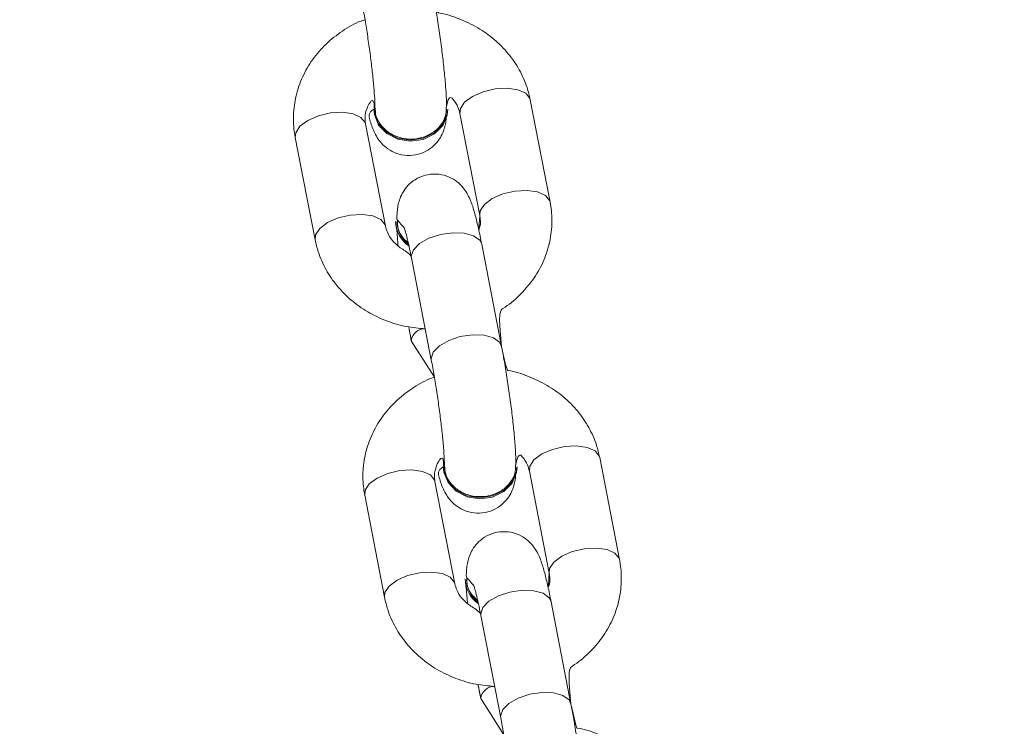
# Model space of a CAD drawing. Units: millimetres. Extents: x 1.8 to 17.9, y 14.9 to 26.
# Drawn here: x 10.3 to 10.4, y 19.3 to 19.4 of the extents above; entities that cross this region are included whole.
import ezdxf

# ---------------------------------------------------------------- set-up
doc = ezdxf.new("R2010")
doc.units = ezdxf.units.MM
doc.layers.add('SLD-0', color=179, linetype='Continuous')
doc.styles.add('SLDTEXTSTYLE0', font='TXT', dxfattribs={"width": 0.605})
doc.dimstyles.new('SLDDIMSTYLE2', dxfattribs={"dimtxt": 0.3081982421875, "dimasz": 0.3556, "dimexe": 0, "dimexo": 0.0625, "dimgap": 0.07704956054687499, "dimtad": 1, "dimdec": 0, "dimlfac": 50, "dimrnd": 1e-09, "dimzin": 12, "dimdsep": 46, "dimtxsty": 'SLDTEXTSTYLE0', "dimsah": 1, "dimcen": 0.09, "dimadec": 0, "dimazin": 3, "dimtfac": 1, "dimtdec": 0, "dimtmove": 0, "dimatfit": 0, "dimfxl": 0, "dimfrac": 2, "dimtolj": 1, "dimtzin": 12, "dimarcsym": 0})

# ---------------------------------------------------------------- blocks, each defined once
blk = doc.blocks.new('_D_2')
at = {"layer": 'SLD-0', "color": 7}
for p, q in [((10.15455611428595, 20.03256566857143), (10.15455611428595, 14.85309843711614)), ((11.22455611428594, 20.03256566857143), (11.22455611428595, 14.85309843711614)), ((10.15455611428595, 14.95309843711614), (9.51955611428595, 14.95309843711614)), ((10.15455611428595, 14.95309843711614), (11.22455611428595, 14.95309843711614)), ((11.22455611428595, 14.95309843711614), (11.85955611428595, 14.95309843711614))]:
    blk.add_line(p, q, dxfattribs=at)
for points in [[(10.15455611428595, 14.95309843711614), (9.798956114285948, 14.99119843711614), (9.798956114285948, 14.91499843711614)], [(11.22455611428595, 14.95309843711614), (11.58015611428595, 14.91499843711614), (11.58015611428595, 14.99119843711614)]]:
    blk.add_solid(points, dxfattribs=at)
at = {"layer": 'SLD-0', "color": 7, "insert": (10.44900304087818, 15.36237744449375), "char_height": 0.3175, "attachment_point": 1, "style": 'SLDTEXTSTYLE0'}
blk.add_mtext('54', dxfattribs=at)

msp = doc.modelspace()

# ---------------------------------------------------------------- linework, layer by layer
at = {"color": 7, "linetype": 'Continuous', "lineweight": 18}
for p, q in [((10.37154697617864, 19.41481970045197), (10.36822130522108, 19.43194721433747)), ((10.34199782451963, 19.43038867208588), (10.34199782451963, 19.43038867208588)), ((10.35439782580709, 19.43036864492524), (10.35439782580709, 19.43036864492524)), ((10.35644131144857, 19.42965982648957), (10.35976698240614, 19.41253231260407)), ((10.3439367934165, 19.41078756544221), (10.34061112245893, 19.4279150793277)), ((10.32883112868643, 19.4256276914798), (10.33215679964399, 19.40850017759431)), ((10.34565173825598, 19.41157077047455), (10.34565173825598, 19.41157077047455)), ((10.36341019710874, 19.39061139318574), (10.36008452615118, 19.40773890707123)), ((10.34830453237867, 19.40545151922333), (10.35163020333624, 19.38832400533784)), ((10.34828200182295, 19.39156745168793), (10.35214849552488, 19.38543318006623)), ((10.38318683943129, 19.35487340185273), (10.3798611386714, 19.37200091573822)), ((10.35363768777227, 19.37044237348664), (10.35363768777227, 19.37044237348664)), ((10.36603765925741, 19.370422346326), (10.36603765925741, 19.370422346326)), ((10.36808117470121, 19.36971352789033), (10.37140684565878, 19.35258601400483)), ((10.35557665666914, 19.35084102842438), (10.35225098571157, 19.36796854230988)), ((10.34047099193907, 19.36568139288056), (10.34379666289663, 19.34855387899506)), ((10.35729160150862, 19.35162447187531), (10.35729160150862, 19.35162447187531)), ((10.37505003055906, 19.33066485616791), (10.3717243596015, 19.34779260847199)), ((10.35994439563131, 19.34550522062409), (10.36327006658888, 19.32837770673859)), ((10.35992186507559, 19.33162091467011), (10.3637883289752, 19.32548664304841))]:
    msp.add_line(p, q, dxfattribs=at)
at = {"color": 8, "linetype": 'Continuous', "lineweight": 18}
for p, q in [((10.34827806791639, 19.40573118421662), (10.34830453237867, 19.40545151922333)), ((10.35160373887396, 19.38860367033112), (10.35163020333624, 19.38832400533784)), ((10.35991790136671, 19.34578488561738), (10.35994439563131, 19.34550522062409)), ((10.36324357232428, 19.32865737173188), (10.36327006658888, 19.32837770673859))]:
    msp.add_line(p, q, dxfattribs=at)
at = {"color": 8, "linetype": 'Continuous', "lineweight": 18, "flags": 128}
for points in [[(10.36822130522108, 19.43194721433747), (10.36815872034407, 19.43217108938325), (10.36745753130293, 19.43303940984833), (10.36613803347921, 19.43363807890045), (10.36435940107679, 19.43389485571015), (10.36233612140989, 19.43377874586213)], [(10.36233612140989, 19.43377874586213), (10.36031227549887, 19.43330381605256), (10.35853197416639, 19.43252728674042), (10.35720991334295, 19.43154285642731), (10.35650556525564, 19.43046925756562), (10.35644131144857, 19.42965982648957)], [(10.32883112868643, 19.4256276914798), (10.32889538249349, 19.42643712255585), (10.32959973058081, 19.42751072141754), (10.33092179140425, 19.42849515173066), (10.33270212253904, 19.42927168104279), (10.33472596845007, 19.42974661085236)], [(10.33472596845007, 19.42974661085236), (10.33674921831465, 19.42986272070038), (10.33852785071707, 19.42960594389069), (10.33984734854078, 19.42900727483857), (10.34054853758192, 19.42813895437348), (10.34061112245893, 19.4279150793277)], [(10.36566179236746, 19.41665123197663), (10.36363797625875, 19.41617630216706), (10.36185764512396, 19.41539977285493), (10.36053558430052, 19.41441534254181), (10.35983123621321, 19.41334174368012), (10.35976698240614, 19.41253231260407)], [(10.37154697617864, 19.41481970045197), (10.37148439130163, 19.41504357549775), (10.37078320226049, 19.41591189596284), (10.36946370443678, 19.41651056501496), (10.36768507203436, 19.41676734182465), (10.36566179236746, 19.41665123197663)], [(10.33215679964399, 19.40850017759431), (10.33222105345106, 19.40930960867036), (10.33292540153837, 19.41038320753205), (10.33424746236181, 19.41136763784516), (10.33602779349661, 19.41214392873871), (10.33805163940763, 19.41261909696686)], [(10.33805163940763, 19.41261909696686), (10.34007488927221, 19.41273520681489), (10.34185352167463, 19.41247843000519), (10.34317301949835, 19.41187976095307), (10.34387420853948, 19.41101144048798), (10.3439367934165, 19.41078756544221)], [(10.36008452615118, 19.40773890707123), (10.35975583633757, 19.40842483732331), (10.35872989138937, 19.40916965696442), (10.35715692481375, 19.40960381719697), (10.35522665819502, 19.4096753427707), (10.35317187747335, 19.40937517377961), (10.35124047836637, 19.4087397882663), (10.34966533622122, 19.40784571859467), (10.34863650044775, 19.40680096838105), (10.34827806791639, 19.40573118421662)], [(10.36341019710874, 19.39061139318574), (10.36308150729513, 19.39129708501923), (10.36205556234693, 19.39204190466035), (10.36048259577131, 19.39247630331147), (10.35855232915258, 19.3925478288852), (10.35649754843092, 19.39224765989411), (10.35456614932394, 19.3916122743808), (10.35299100717878, 19.39071820470917), (10.35196217140531, 19.38967321607697), (10.35160373887396, 19.38860367033112)], [(10.37397598466253, 19.37383244726288), (10.37195213875151, 19.37335751745331), (10.37017183741903, 19.37258098814118), (10.36884977659559, 19.37159655782807), (10.36814542850828, 19.37052295896638), (10.36808117470121, 19.36971352789033)], [(10.3798611386714, 19.37200091573822), (10.37979858359671, 19.372224790784), (10.37909739455557, 19.37309311124909), (10.37777789673185, 19.37369178030121), (10.37599923452711, 19.37394855711091), (10.37397598466253, 19.37383244726288)], [(10.34047099193907, 19.36568139288056), (10.34053524574614, 19.36649058553803), (10.34123959383345, 19.36756418439973), (10.34256165465689, 19.36854861471284), (10.34434195598936, 19.36932514402497), (10.34636580190038, 19.36980007383454)], [(10.34636580190038, 19.36980007383454), (10.34838908156729, 19.36991618368256), (10.35016771396971, 19.36965940687287), (10.35148721179342, 19.36906073782075), (10.35218840083456, 19.36819241735566), (10.35225098571157, 19.36796854230988)], [(10.3773016556201, 19.35670493337739), (10.37527780970907, 19.35622976514924), (10.3734975083766, 19.35545347425568), (10.37217544755316, 19.35446904394257), (10.37147109946585, 19.35339544508087), (10.37140684565878, 19.35258601400483)], [(10.38318683943129, 19.35487340185273), (10.38312425455427, 19.3550972768985), (10.38242306551313, 19.35596559736359), (10.38110356768942, 19.35656426641572), (10.37932490548468, 19.35682080480683), (10.3773016556201, 19.35670493337739)], [(10.34379666289663, 19.34855387899506), (10.3438609167037, 19.34936307165253), (10.34456526479101, 19.35043667051423), (10.34588732561445, 19.35142110082734), (10.34766765674925, 19.35219763013947), (10.34969147285795, 19.35267255994904)], [(10.34969147285795, 19.35267255994904), (10.35171475252485, 19.35278866979706), (10.35349338492727, 19.35253189298737), (10.35481288275099, 19.35193322393525), (10.35551407179212, 19.35106490347016), (10.35557665666914, 19.35084102842438)], [(10.3717243596015, 19.34779260847199), (10.37139566978788, 19.34847830030549), (10.37036975464201, 19.3492231199466), (10.36879678806639, 19.34965751859772), (10.36686652144766, 19.34972880575287), (10.36481174072599, 19.34942887518037), (10.36288031181669, 19.34879348966706), (10.36130519947386, 19.34789941999543), (10.36027636370039, 19.34685443136323), (10.35991790136671, 19.34578488561738)], [(10.37505003055906, 19.33066485616791), (10.37472137054777, 19.33135078641999), (10.37369542559957, 19.3320956060611), (10.37212245902395, 19.33253000471223), (10.37019219240522, 19.33260129186738), (10.36813741168356, 19.33230136129486), (10.36620598277426, 19.33166597578156), (10.36463087043142, 19.33077190610993), (10.36360203465795, 19.32972691747773), (10.36324357232428, 19.32865737173188)]]:
    msp.add_lwpolyline(points, dxfattribs=at)
at = {"color": 7, "linetype": 'Continuous', "lineweight": 18, "flags": 128}
for points in [[(10.35413458189344, 19.4306030103885), (10.35429572305059, 19.42959998342621), (10.35354419788694, 19.42784808370698), (10.35214781007147, 19.4264252016269), (10.35027506193495, 19.42550323698151), (10.34815182527876, 19.4251930544101), (10.34603413185453, 19.42553232404816), (10.3441774769721, 19.42648027631867), (10.34280576547956, 19.42792199346649), (10.34208445987081, 19.42968414518464), (10.34205707153654, 19.43132017347443)], [(10.35439782580709, 19.43036864492524), (10.35429542502737, 19.42940185758698), (10.3535438700614, 19.42764971944916), (10.35214751204824, 19.42622683736909), (10.35027476391172, 19.4253048727237), (10.34815149745321, 19.42499469015229), (10.34603383383131, 19.42533419820893), (10.34417714914655, 19.42628191206086), (10.34280543765402, 19.42772362920869), (10.34208413204527, 19.42948578092683), (10.34199782451963, 19.43038867208588)], [(10.36577444514608, 19.37065647337067), (10.36593558630323, 19.36965368482697), (10.36518403133726, 19.36790178510773), (10.36378767332411, 19.36647890302766), (10.36191492518759, 19.36555693838227), (10.35979165872908, 19.36524675581086), (10.35767399510717, 19.36558602544892), (10.35581734022474, 19.36653373930085), (10.3544456287322, 19.36797569486725), (10.35372432312345, 19.36973784658539), (10.35369693478918, 19.37137363645661)], [(10.36603765925741, 19.370422346326), (10.36593525847769, 19.36945532056916), (10.36518373331404, 19.36770342084992), (10.36378734549856, 19.36628053876984), (10.36191459736204, 19.36535857412446), (10.35979136070585, 19.36504839155305), (10.35767366728163, 19.36538766119111), (10.3558170123992, 19.36633537504304), (10.35444530090666, 19.36777733060944), (10.35372399529791, 19.36953948232758), (10.35363768777227, 19.37044237348664)]]:
    msp.add_lwpolyline(points, dxfattribs=at)
at = {"color": 7, "linetype": 'Continuous', "lineweight": 18}
for centre, radius, start, end in [((10.35084104347374, 19.41169194942982), 0.005190719890570475, 181.3377091554651, 234.899770339627), ((10.35087662589027, 19.41155095018304), 0.004940654890902061, 177.468934597792, 231.3013877828882), ((10.3624809067265, 19.35174565083064), 0.005190719890689093, 181.3377091561013, 234.8997703389067), ((10.3625171581386, 19.35160472918301), 0.004941319808228663, 177.4701760658499, 231.2976247469195)]:
    msp.add_arc(centre, radius, start, end, dxfattribs=at)
at = {"color": 8, "linetype": 'Continuous', "lineweight": 18}
for centre, radius, start, end in [((10.35056063891582, 19.39127071883379), 0.002297876712907399, 88.71981331516592, 172.5804767336118), ((10.36220009214828, 19.33132465934825), 0.002297408498823351, 88.70932417423357, 172.590965874431)]:
    msp.add_arc(centre, radius, start, end, dxfattribs=at)
at = {"color": 7, "linetype": 'Continuous', "lineweight": 18}
for points, knots in [([(10.36822130522108, 19.43194721433747), (10.3680608496649, 19.43263434472662), (10.36765510910304, 19.43437187676852), (10.36646877677454, 19.43701776593607), (10.36461178325459, 19.43974893034538), (10.36224720027807, 19.44213381529401), (10.35945553295228, 19.44412421262483), (10.35630111624308, 19.44558628776768), (10.35392588929107, 19.44639581124643), (10.35261391720031, 19.44654230413807), (10.3517703338561, 19.45055769178498)], [0, 0, 0, 0, 0.09526912329332554, 0.2409050115385949, 0.3869099726565496, 0.5339425202432957, 0.6822600278798399, 0.8318552239257647, 0.982552581451855, 1, 1, 1, 1]), ([(10.35413458189344, 19.4306030103885), (10.35419387950048, 19.43081638674293), (10.35418477680836, 19.43178706582619), (10.35407946891166, 19.43370434782535), (10.35385417083418, 19.43634891307078), (10.35352985929643, 19.4392910936045), (10.3531330482266, 19.44234515366091), (10.3526771141839, 19.44541569500389), (10.35221511014416, 19.44820147592115), (10.35190643379396, 19.44983669823999), (10.3517703338561, 19.45055769178498)], [0, 0, 0, 0, 0.0727270073812222, 0.2089642916987726, 0.3520004947216672, 0.4892865359946028, 0.6245415220972697, 0.7591469156245801, 0.8938043364968759, 1, 1, 1, 1]), ([(10.3399903400836, 19.44827030393708), (10.3400721786737, 19.44784060104823), (10.34030902905708, 19.44659699098794), (10.34069932859897, 19.4443196434814), (10.34113276173973, 19.44149573831421), (10.34151561659867, 19.43866365767986), (10.34182745842236, 19.43597906138165), (10.34205006095108, 19.43361296557871), (10.34217873584253, 19.43167786114396), (10.34219114749444, 19.43087668757077), (10.3421970530448, 19.43049548360932)], [0, 0, 0, 0, 0.07101871548745385, 0.2055364097860015, 0.3412668945093001, 0.4775562058942984, 0.613521001335814, 0.7482136407113509, 0.8801982980823052, 1, 1, 1, 1]), ([(10.34050863227224, 19.44537947866547), (10.34028753940976, 19.44530759767048), (10.33893146829829, 19.44486671622514), (10.33668735915985, 19.44352209406482), (10.33392583944694, 19.44137387498864), (10.33166544612763, 19.43875681831549), (10.32996142486005, 19.43582531255821), (10.32887361912895, 19.43267056307379), (10.32844098507823, 19.42946844175009), (10.32856480000838, 19.42710645838483), (10.32878871433632, 19.4258631934832), (10.32883112868643, 19.4256276914798)], [0, 0, 0, 0, 0.02696392010165434, 0.1653829648351461, 0.3035329917907533, 0.4409595769901345, 0.5772315309307143, 0.7120498213812634, 0.8454367266538029, 0.9707222809253514, 1, 1, 1, 1]), ([(10.35413458189344, 19.4306030103885), (10.35450936749341, 19.43279412267898), (10.35540441581748, 19.43204007354727), (10.35613216132366, 19.43081558077662), (10.35634785501159, 19.43000921233481), (10.35644131144857, 19.42965982648957)], [0, 0, 0, 0, 0.3272494820354369, 0.7085085474984385, 1, 1, 1, 1]), ([(10.34061112245893, 19.4279150793277), (10.34058100092231, 19.42810988396003), (10.34046491006833, 19.42886067686986), (10.34063666421959, 19.43007310167818), (10.3411962170225, 19.43140780388744), (10.3418716939274, 19.43211038660792), (10.34205707153654, 19.43132017347443)], [0, 0, 0, 0, 0.1303307549736911, 0.5023053384316266, 0.8158068591470368, 0.9999999999999999, 0.9999999999999999, 0.9999999999999999, 0.9999999999999999]), ([(10.3421970530448, 19.43049548360932), (10.34226884777296, 19.43025894338877), (10.34223651753409, 19.42933873558923), (10.34293453354167, 19.42791010466357), (10.34422705428747, 19.42654138685749), (10.34599840061749, 19.42562902926406), (10.3480094930401, 19.42527527270621), (10.35004232269786, 19.42551969773043), (10.3518723892701, 19.42633482596358), (10.35326635092203, 19.42762933684056), (10.35409763016612, 19.42912412718078), (10.35412344843322, 19.43015742668899), (10.35413458189344, 19.4306030103885)], [0, 0, 0, 0, 0.06091308392461199, 0.168155648024926, 0.275399675159723, 0.3826248584733593, 0.4898437219702013, 0.5970583182025054, 0.7042717001680184, 0.8114872820441387, 0.9187087639141411, 1, 1, 1, 1]), ([(10.34199782451963, 19.43038867208588), (10.34100164476007, 19.42976330566458), (10.34136779069405, 19.42834164953183), (10.34182657168282, 19.42700682858369), (10.34249538286093, 19.42568460438554), (10.34326495850723, 19.42463337624356), (10.34436222995659, 19.42364721416727), (10.34584593609521, 19.42287749014793), (10.34762369550661, 19.42252944312085), (10.34948090380302, 19.42273359496303), (10.35111313351847, 19.42345292020163), (10.35235093192459, 19.42448196656257), (10.35318586905979, 19.42560563945014), (10.35370449713664, 19.42672402043317), (10.35398518061611, 19.42776097943695), (10.35410067658349, 19.42845557279582), (10.3541220325701, 19.42884400700298), (10.35412722071981, 19.4289383718692)], [0, 0, 0, 0, 0.1083432582858386, 0.247241171261062, 0.3119435003603294, 0.3666337920035984, 0.4256419638379199, 0.4907846233521238, 0.5606002756415128, 0.6324460673552288, 0.7030731392081886, 0.7637991054937798, 0.8185991295052597, 0.8698184688341429, 0.9214334629739953, 0.9809133165413477, 1, 1, 1, 1]), ([(10.36008452615118, 19.40773890707123), (10.35999331785666, 19.40819927498327), (10.35972423413823, 19.40955745748486), (10.359272404014, 19.41157856241917), (10.35870698288746, 19.41368981551159), (10.35822573399098, 19.4151217965217), (10.35755691683534, 19.4164400111902), (10.35678738177763, 19.41749192432927), (10.3556900934169, 19.41847785712888), (10.35420637632489, 19.41924768373396), (10.35242864101189, 19.41959569291805), (10.35057142513779, 19.41939154896076), (10.34893918240683, 19.4186722177885), (10.34770150812705, 19.41764321936548), (10.34686614178129, 19.41651938202243), (10.34634873742954, 19.41540143840466), (10.34606364472321, 19.41436302224023), (10.34591253697701, 19.41333205994007), (10.34586248334713, 19.41246969770047), (10.34585700080016, 19.41184847801551), (10.34594079098082, 19.41176913473236)], [0, 0, 0, 0, 0.04725458514984017, 0.1394109993180114, 0.2346174607995049, 0.3416799929295553, 0.391551151901867, 0.4337048204437097, 0.4791876432101229, 0.5293964993912333, 0.5832088975313057, 0.638586083328577, 0.6930246096658909, 0.7398308739926298, 0.7820688378583258, 0.8215489853999647, 0.8613327090145242, 0.9071758669045095, 0.9715074265488329, 1, 1, 1, 1]), ([(10.36341019710874, 19.39061139318574), (10.36276325000454, 19.39648932231936), (10.36426400856801, 19.39725955227808), (10.36643678484733, 19.39910073811198), (10.36871677005951, 19.40168339665939), (10.37041562018908, 19.40462391930905), (10.37150477541043, 19.40777638570658), (10.37193704484999, 19.41097904941712), (10.37181330825621, 19.41334092851083), (10.37158939107015, 19.41458419764654), (10.37154697617864, 19.41481970045197)], [0, 0, 0, 0, 0.0661162162349914, 0.2206952356662459, 0.3744669666037914, 0.5269489345554607, 0.6778000653714512, 0.8270533896528433, 0.9672400683355393, 1, 1, 1, 1]), ([(10.35976698240614, 19.41253231260407), (10.35979455421236, 19.41233762342961), (10.35990081050178, 19.41158732984702), (10.35989874689873, 19.41079242053523), (10.35959972263713, 19.41018969595439), (10.35976698240614, 19.41253231260407)], [0, 0, 0, 0, 0.2452011499344847, 0.9449567483641814, 1, 1, 1, 1]), ([(10.34827806791639, 19.40573118421662), (10.34754823294591, 19.40651654109631), (10.3463388522528, 19.40711049447272), (10.34503630489668, 19.4083736355506), (10.3442401274615, 19.40962834074906), (10.34402849164586, 19.41043713048923), (10.3439367934165, 19.41078756544221)], [0, 0, 0, 0, 0.2592714727825388, 0.5221416555630001, 0.7929520391431795, 1, 1, 1, 1]), ([(10.34565173825598, 19.41157077047455), (10.34590278462086, 19.40982153846415), (10.34593573049128, 19.40893338287897), (10.34603604903962, 19.40780961377447), (10.34606306990957, 19.40750692579377)], [0, 0, 0, 0, 0.730649312666887, 1, 1, 1, 1]), ([(10.34594079098082, 19.41176913473236), (10.34592467085317, 19.41146569489617), (10.34587748457633, 19.41057747636373), (10.34648684879333, 19.40918246806807), (10.34735779082376, 19.40834942852931), (10.34777598819113, 19.40794943067658)], [0, 0, 0, 0, 0.2124371107668696, 0.6218385203563198, 1, 1, 1, 1]), ([(10.34594079098082, 19.41176913473236), (10.34709184211779, 19.41053356283445), (10.34712083390454, 19.4104602086526), (10.34732247945445, 19.40982253028953), (10.34761982628386, 19.40867648457317), (10.34796543819935, 19.40715714680048), (10.3482040528298, 19.40595692657017), (10.34830453237867, 19.40545151922333)], [0, 0, 0, 0, 0.1334170424256226, 0.3197807591746624, 0.5484302887897174, 0.8098460233455024, 1, 1, 1, 1]), ([(10.33215679964399, 19.40850017759431), (10.3323172567502, 19.40781305230653), (10.33272300123158, 19.40607553316437), (10.33390928746143, 19.4034295178966), (10.33576644746064, 19.40069891209719), (10.33813051397915, 19.39831176906647), (10.34092394648966, 19.39633010901334), (10.34407187986206, 19.39483486556279), (10.34733777554499, 19.39384991493646), (10.34956565747436, 19.39365810506023), (10.35061197718954, 19.39356802198517)], [0, 0, 0, 0, 0.0853662179171724, 0.2158637447415599, 0.3466906246737262, 0.4784408396237526, 0.611340226376543, 0.7453855042542415, 0.8804208772663605, 0.9999999999999999, 0.9999999999999999, 0.9999999999999999, 0.9999999999999999]), ([(10.34828200182295, 19.39156745168793), (10.34786102508646, 19.39385031287935), (10.34799804802285, 19.39302507983931), (10.34814403136423, 19.39227569938392), (10.34828200182295, 19.39156745168793)], [0, 0, 0, 0, 0.05488902081062445, 1, 1, 1, 1]), ([(10.3798611386714, 19.37200091573822), (10.37970069417417, 19.37268804699562), (10.37929498080337, 19.37442558454561), (10.37810865744747, 19.37707145080699), (10.37625158343455, 19.37980266192516), (10.37388708753578, 19.38218745190781), (10.3710954375213, 19.38417808595809), (10.36794086568224, 19.38563930781802), (10.36556583201429, 19.38645017881676), (10.36425376122639, 19.38659585212642), (10.36341019710874, 19.39061139318574)], [0, 0, 0, 0, 0.0952690788804493, 0.2409053585131334, 0.3869098790129072, 0.5339433119203507, 0.6822600863691713, 0.8318522486279406, 0.9825522298521493, 1, 1, 1, 1]), ([(10.36577444514608, 19.37065647337067), (10.36583372827232, 19.37087000243868), (10.36582458262768, 19.37184057803623), (10.36571936571519, 19.37375802756371), (10.36549400923196, 19.37640252187045), (10.36516965595977, 19.37934473093694), (10.36477291499823, 19.38239868420789), (10.36431697383029, 19.38546926419219), (10.36385490582228, 19.38825497026829), (10.36354628038281, 19.38989031501493), (10.36341019710874, 19.39061139318574)], [0, 0, 0, 0, 0.07271646072190964, 0.2089647261924032, 0.3520009947527665, 0.4892754625031509, 0.6245415143731793, 0.759136395013933, 0.8937951841326133, 1, 1, 1, 1]), ([(10.35163020333624, 19.38832400533784), (10.3517120425526, 19.38789430814279), (10.3519488993793, 19.38665069024675), (10.35233917466324, 19.38437313469349), (10.35277260547808, 19.38154928769303), (10.3531554980322, 19.37871727345665), (10.35346733171054, 19.37603274393719), (10.35368990908442, 19.37366644565025), (10.35381860188701, 19.37173161472909), (10.35383101160916, 19.37093040825092), (10.35383691629744, 19.37054918501008)], [0, 0, 0, 0, 0.07102151743248435, 0.2055485376745623, 0.3412794138638282, 0.4775579763462283, 0.6135231639294966, 0.7482256584414628, 0.8802028777032115, 1, 1, 1, 1]), ([(10.35214849552488, 19.38543318006623), (10.35192740259433, 19.38536129914079), (10.35057133106536, 19.38492041812205), (10.34832723526018, 19.38357578233759), (10.34556561262431, 19.38142758877443), (10.34330545062084, 19.37881030681696), (10.34160122415284, 19.37587899738227), (10.34051347805613, 19.37272424878691), (10.34008089554437, 19.36952208139681), (10.3402045247566, 19.36716002072631), (10.34042856606109, 19.36591681430835), (10.34047099193907, 19.36568139288056)], [0, 0, 0, 0, 0.02696389594169037, 0.1653828166502214, 0.3035327198219105, 0.4409658171010165, 0.5772301227978399, 0.712048292449743, 0.845435078206173, 0.9707306091326333, 0.9999999999999999, 0.9999999999999999, 0.9999999999999999, 0.9999999999999999]), ([(10.36577444514608, 19.37065647337067), (10.36614923394159, 19.37284782481433), (10.36704428678225, 19.37209377929653), (10.36777197938605, 19.37086927576612), (10.36798770429639, 19.37006291294411), (10.36808117470121, 19.36971352789033)], [0, 0, 0, 0, 0.327249788143878, 0.7085073089476012, 1, 1, 1, 1]), ([(10.35225098571157, 19.36796854230988), (10.35222086337043, 19.36816343150073), (10.35210479071282, 19.36891441251546), (10.35227649625276, 19.37012674786242), (10.3528360018309, 19.37146155730668), (10.35351152582584, 19.37216394009175), (10.35369693478918, 19.37137363645661)], [0, 0, 0, 0, 0.1303612084876526, 0.5023305407767719, 0.8158278823079839, 1, 1, 1, 1]), ([(10.35363768777227, 19.37044237348664), (10.35264147517188, 19.36981674916116), (10.35300761278191, 19.36839505395944), (10.35346644354608, 19.36706056326542), (10.35413524435015, 19.36573829889022), (10.35490482504848, 19.36468708363665), (10.35600207241831, 19.36370090271063), (10.35748584004898, 19.362931280549), (10.35926351507034, 19.36258273693317), (10.36112076427552, 19.36278738937363), (10.36275287833876, 19.36350664510472), (10.36399093042142, 19.3645353840329), (10.36482563689242, 19.36565937602791), (10.3653443983867, 19.36677746851651), (10.36562503913795, 19.36781440294117), (10.36574053930788, 19.36850928228134), (10.36576189582713, 19.36889771194153), (10.36576708397245, 19.36899207326996)], [0, 0, 0, 0, 0.1083434614986942, 0.2472406963465572, 0.3119431468040453, 0.3666335410265658, 0.4256418235389238, 0.4907833635364146, 0.5605997461954474, 0.6324466430410833, 0.703075770715165, 0.7637962923664998, 0.8186016211205694, 0.8698161987636321, 0.9214312897145877, 0.9809132807416172, 1, 1, 1, 1]), ([(10.35383691629744, 19.37054918501008), (10.35390872012844, 19.37031250120809), (10.35387641093934, 19.3693924390462), (10.35457428954305, 19.36796353324539), (10.35586701312639, 19.36659509411284), (10.35763826370642, 19.36568279605856), (10.35964932978348, 19.36532867207631), (10.36168224787351, 19.3655731163162), (10.36351217202207, 19.36638856330907), (10.36490625051463, 19.36768302733807), (10.36573741574739, 19.36917780253498), (10.36576328884862, 19.37021097621775), (10.36577444514608, 19.37065647337067)], [0, 0, 0, 0, 0.06090603320819245, 0.1681574156992639, 0.275394432126191, 0.3826226644619084, 0.4898451590642371, 0.5970616363765798, 0.7042815012035408, 0.8114962392847531, 0.918718517404664, 1, 1, 1, 1]), ([(10.3717243596015, 19.34779260847199), (10.37163315968752, 19.34825288765968), (10.37136406802413, 19.34961097328531), (10.37091229207857, 19.35163226195773), (10.37034684299123, 19.35374353571626), (10.36986563711841, 19.3551752416787), (10.36919670675863, 19.35649347805042), (10.36842733195958, 19.35754563976664), (10.36732985858575, 19.35853130653227), (10.36584624468278, 19.35930108571098), (10.36406852716748, 19.35964947831302), (10.36221129141205, 19.35944522879298), (10.36057902900244, 19.3587259242684), (10.3593412573238, 19.35769689473347), (10.35850616657305, 19.35657292742758), (10.35798847324663, 19.35545505672683), (10.35770353646531, 19.35441677332679), (10.35755239853039, 19.3533854636398), (10.35750236227453, 19.35252340181533), (10.35749684524267, 19.3519020327022), (10.35758065423345, 19.35182283613312)], [0, 0, 0, 0, 0.04724855817703551, 0.1394101436872277, 0.2346165311149311, 0.3416752382114878, 0.3915437666292427, 0.4337023362213354, 0.479180320018259, 0.529390094233587, 0.5832037461947449, 0.6385808889183591, 0.6930194483795173, 0.739825028246741, 0.7820693726569077, 0.8215426467955572, 0.8613284545708905, 0.9071758549181297, 0.9715005754103712, 1, 1, 1, 1]), ([(10.37505003055906, 19.33066485616791), (10.37440311458387, 19.33654302516873), (10.3759039013237, 19.33731327215099), (10.37807663730053, 19.3391544207365), (10.38035655175273, 19.34173705179433), (10.382055571774, 19.34467751131664), (10.38314456173677, 19.34782994013144), (10.38357693333411, 19.35103263139345), (10.38345317286816, 19.35339462445764), (10.38322925408907, 19.35463790067836), (10.38318683943129, 19.35487340185273)], [0, 0, 0, 0, 0.06611518618539285, 0.2206952895689934, 0.3744668792408398, 0.5269380888454527, 0.6778003019798835, 0.8270422075911519, 0.9672383638085241, 1, 1, 1, 1]), ([(10.35729160150862, 19.35162447187531), (10.35754262733339, 19.34987509888359), (10.35757558453586, 19.3489867865876), (10.35767591269451, 19.34786322561996), (10.35770293316221, 19.34756062719453)], [0, 0, 0, 0, 0.7306791227593603, 1, 1, 1, 1]), ([(10.35758065423345, 19.35182283613312), (10.35756453410582, 19.35151939629692), (10.35751734782897, 19.35063117776449), (10.35812671204596, 19.34923616946883), (10.3589976540764, 19.34840312993007), (10.35941585144377, 19.34800313207734)], [0, 0, 0, 0, 0.2124371107668696, 0.6218385203563198, 1, 1, 1, 1]), ([(10.35758065423345, 19.35182283613312), (10.35873168863905, 19.35058725826125), (10.35876071278774, 19.35051388714977), (10.3589623297507, 19.34987632679299), (10.35925969323735, 19.34872985647721), (10.35960527899708, 19.34721064340333), (10.35984391368796, 19.34601054586558), (10.35994439563131, 19.34550522062409)], [0, 0, 0, 0, 0.1334179237519721, 0.3197942516497232, 0.5484475068584225, 0.8098647272722821, 1, 1, 1, 1]), ([(10.37140684565878, 19.35258601400483), (10.3714344178753, 19.35239123342195), (10.37154065988927, 19.35164069958716), (10.37153859601231, 19.35084609889892), (10.37123958591564, 19.35024339777856), (10.37140684565878, 19.35258601400483)], [0, 0, 0, 0, 0.2452377453439857, 0.9449567443440713, 1, 1, 1, 1]), ([(10.35991790136671, 19.34578488561738), (10.35918810130662, 19.34657027043535), (10.35797874811898, 19.34716427161892), (10.35667609830951, 19.3484269923691), (10.35588004271039, 19.34968209017289), (10.35566836526405, 19.35049070051147), (10.35557665666914, 19.35084102842438)], [0, 0, 0, 0, 0.2592734427290744, 0.5221381887401254, 0.7929678573067508, 1, 1, 1, 1]), ([(10.34379666289663, 19.34855387899506), (10.34395711377105, 19.34786675793898), (10.34436285885099, 19.3461291794507), (10.34554903399878, 19.34348304178132), (10.34740639199757, 19.34075260635413), (10.34977036460267, 19.33836546016379), (10.35256382682232, 19.33638381138262), (10.35571171757385, 19.33488855449803), (10.35897766985277, 19.33390368334624), (10.36120552515949, 19.33371166611965), (10.36225184044218, 19.33362148496735)], [0, 0, 0, 0, 0.08536574112607034, 0.2158712414696169, 0.3466906584919093, 0.478440553073077, 0.6113396166626386, 0.7453853487615608, 0.8804198818552725, 1, 1, 1, 1]), ([(10.35992186507559, 19.33162091467011), (10.3595008691139, 19.33390385583083), (10.35963829995101, 19.33307878775805), (10.35978407702908, 19.33232931449587), (10.35992186507559, 19.33162091467011)], [0, 0, 0, 0, 0.05480307103938146, 1, 1, 1, 1]), ([(10.39150100192404, 19.3120543787204), (10.39134055928791, 19.31274151075276), (10.39093484981482, 19.31447905372466), (10.38974847622718, 19.31712489760056), (10.38789145517076, 19.31985614060262), (10.38552692471992, 19.32224091369333), (10.3827352499411, 19.3242315058799), (10.37958074013045, 19.32569307695629), (10.3772056956956, 19.32650386420439), (10.37589361460602, 19.32664955312253), (10.37505003055906, 19.33066485616791)], [0, 0, 0, 0, 0.09526876615280767, 0.2409050477571964, 0.3869084088140102, 0.5339422157246035, 0.6822574977700432, 0.8318537281659855, 0.9825537856125323, 1, 1, 1, 1]), ([(10.3774142785964, 19.31071017477143), (10.37747357418448, 19.31092355804788), (10.37746446520057, 19.3118943093199), (10.37735922112667, 19.31381145675793), (10.37713385361691, 19.31645608508557), (10.37680955967933, 19.3193982555507), (10.37641274374899, 19.32245231975833), (10.37595681196812, 19.32552285495558), (10.37549480144092, 19.32830867029721), (10.37518612987525, 19.32994386633046), (10.37505003055906, 19.33066485616791)], [0, 0, 0, 0, 0.07272280249316966, 0.2089634679839886, 0.3519995199499691, 0.4892853277877967, 0.6245400839088718, 0.759145248559129, 0.8938024404659064, 1, 1, 1, 1]), ([(10.36327006658888, 19.32837770673859), (10.36335190206451, 19.32794792517414), (10.36358871614607, 19.32670423072902), (10.36397907574297, 19.32442681869171), (10.36441243382644, 19.32160290297893), (10.36479535186833, 19.31877087759831), (10.36510716175577, 19.31608632966822), (10.36532978346854, 19.3137202334052), (10.36545846324079, 19.31178499365572), (10.36547087422248, 19.31098384588327), (10.36547677955007, 19.31060264799225)], [0, 0, 0, 0, 0.07103057531342198, 0.2055470482148501, 0.3412755863475589, 0.4775631072232575, 0.6135159411328864, 0.748220025825389, 0.8801993858607897, 1, 1, 1, 1])]:
    msp.add_open_spline(points, degree=3, knots=knots, dxfattribs=at)

# ---------------------------------------------------------------- dimensions: what is measured, and where the dimension line sits
at = {"layer": 'SLD-0', "color": 7}
dim = msp.add_linear_dim(base=(11.22455611428595, 14.95309843711615), p1=(10.15455611428595, 20.13256566857143), p2=(11.22455611428594, 20.13256566857143), angle=1.902387846856686e-13, dimstyle='SLDDIMSTYLE2', dxfattribs=at)
dim.commit()
dim.dimension.update_dxf_attribs({"geometry": '_D_2', "text_midpoint": (10.68418823098213, 14.95309843711614), "dimtype": 160})

doc.saveas('drawing.dxf')
